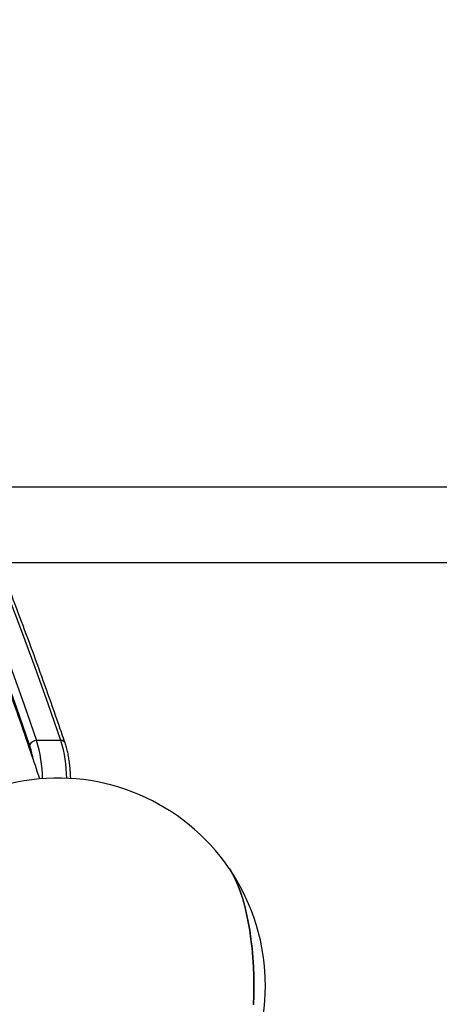
# Model space of a CAD drawing. Units: millimetres. Extents: x -4238 to 5874, y -2253 to 2596.
# Drawn here: x 2203 to 2415, y 108 to 606 of the extents above; entities that cross this region are included whole.
import ezdxf

# ---------------------------------------------------------------- set-up
doc = ezdxf.new("R2010")
doc.units = ezdxf.units.MM

msp = doc.modelspace()

# ---------------------------------------------------------------- linework, layer by layer
at = {"color": 7, "linetype": 'Continuous', "lineweight": 25}
for p, q in [((2967.66, 369.31), (2177.24, 369.31)), ((2192.55, 331.31), (2967.66, 331.31)), ((2223.86, 241.26), (2211.6, 241.26))]:
    msp.add_line(p, q, dxfattribs=at)
at = {"color": 7, "linetype": 'Continuous', "lineweight": 25, "flags": 128}
for points in [[(2107.53, 490.74), (2113.98, 477.98), (2121.41, 462.87), (2128.78, 447.48), (2136.08, 431.81), (2143.31, 415.85), (2150.48, 399.6), (2157.57, 383.09), (2164.59, 366.29), (2171.53, 349.22), (2178.41, 331.88), (2185.2, 314.28), (2191.92, 296.41), (2198.56, 278.28), (2205.12, 259.9), (2211.6, 241.26)], [(2208.08, 239.1), (2201.43, 258.22), (2194.7, 277.06), (2187.88, 295.64), (2180.99, 313.94), (2174.01, 331.96), (2166.95, 349.7), (2165.66, 352.88)], [(2223.86, 241.26), (2217.38, 259.9), (2210.82, 278.28), (2204.18, 296.41), (2197.46, 314.28)], [(2308.92, 176.66), (2309.36, 176.01), (2310.76, 173.65), (2312.1, 170.99), (2313.37, 168.04), (2314.57, 164.83), (2315.68, 161.36), (2316.71, 157.65), (2317.65, 153.73), (2318.48, 149.61), (2319.22, 145.33), (2319.85, 140.89), (2320.37, 136.33), (2320.77, 131.66), (2321.07, 126.92), (2321.24, 122.13), (2321.3, 117.31), (2321.24, 112.49), (2321.07, 107.7)], [(2309.09, 176.42), (2309.6, 175.66), (2310.99, 173.32), (2312.32, 170.67), (2313.59, 167.74), (2314.78, 164.55), (2315.88, 161.1), (2316.91, 157.41), (2317.84, 153.51), (2318.67, 149.42), (2319.4, 145.16), (2320.02, 140.75), (2320.54, 136.21), (2320.94, 131.58), (2321.23, 126.87), (2321.41, 122.1), (2321.47, 117.31), (2321.41, 112.52), (2321.23, 107.76)]]:
    msp.add_lwpolyline(points, dxfattribs=at)
at = {"color": 7, "linetype": 'Continuous', "lineweight": 25}
for centre, radius, start, end in [((2211.47, 237.51), 3.74, 87.9246, 154.8803), ((2164.44, 224.61), 45.98, 9.5646, 18.3685), ((2145.6, 221.1), 69.01, 0.7744, 16.9835), ((2224.11, 239.17), 2.1, 25.6161, 96.6973), ((2160.99, 221.6), 65.87, 0.5358, 17.3621), ((2222.31, 117.31), 105, 34.4186, 164.1342), ((2222.31, 117.31), 105, 325.9043, 34.0957)]:
    msp.add_arc(centre, radius, start, end, dxfattribs=at)
for points, knots in [([(2226, 240.08), (2224.93, 243.2), (2221.81, 252.25), (2216.59, 267.06), (2210.32, 284.43), (2203.98, 301.56), (2197.58, 318.46), (2191.1, 335.12), (2184.55, 351.54), (2177.94, 367.72), (2171.25, 383.65), (2164.51, 399.33), (2157.7, 414.77), (2150.82, 429.95), (2143.88, 444.87), (2136.88, 459.54), (2129.82, 473.95), (2122.7, 488.1), (2115.52, 501.98), (2108.29, 515.6), (2101, 528.95), (2093.65, 542.03), (2086.25, 554.84), (2078.79, 567.37), (2071.28, 579.63), (2063.73, 591.61), (2056.12, 603.31), (2048.46, 614.72), (2040.76, 625.86), (2033.01, 636.71), (2025.21, 647.27), (2017.37, 657.55), (2009.48, 667.53), (2001.56, 677.22), (1994.56, 685.51), (1990.19, 690.45), (1988.49, 692.37)], [0, 0, 0, 0, 0.015859, 0.046, 0.076143, 0.106286, 0.136429, 0.166574, 0.196719, 0.226865, 0.257012, 0.28716, 0.317308, 0.347457, 0.377608, 0.407759, 0.437911, 0.468064, 0.498218, 0.528373, 0.558529, 0.588686, 0.618844, 0.649002, 0.679162, 0.709322, 0.739484, 0.769646, 0.799808, 0.829972, 0.860136, 0.8903, 0.920464, 0.950628, 0.980792, 1, 1, 1, 1]), ([(2213.29, 221.75), (2211.77, 226.32), (2208.21, 236.96), (2202.53, 253.42), (2196.27, 271.15), (2189.93, 288.66), (2183.52, 305.93), (2177.27, 322.37), (2173.13, 332.94), (2171.18, 337.92)], [0, 0, 0, 0, 0.1131835, 0.263651, 0.4141448, 0.5646658, 0.7152149, 0.865793, 1, 1, 1, 1]), ([(2228.85, 221.97), (2228.84, 222.59), (2228.79, 224.22), (2228.61, 226.81), (2228.3, 229.71), (2227.89, 232.51), (2227.37, 235.19), (2226.75, 237.74), (2226.25, 239.29), (2226, 240.08)], [0, 0, 0, 0, 0.092022, 0.241463, 0.391138, 0.541216, 0.691901, 0.843462, 1, 1, 1, 1])]:
    msp.add_open_spline(points, degree=3, knots=knots, dxfattribs=at)

doc.saveas('drawing.dxf')
